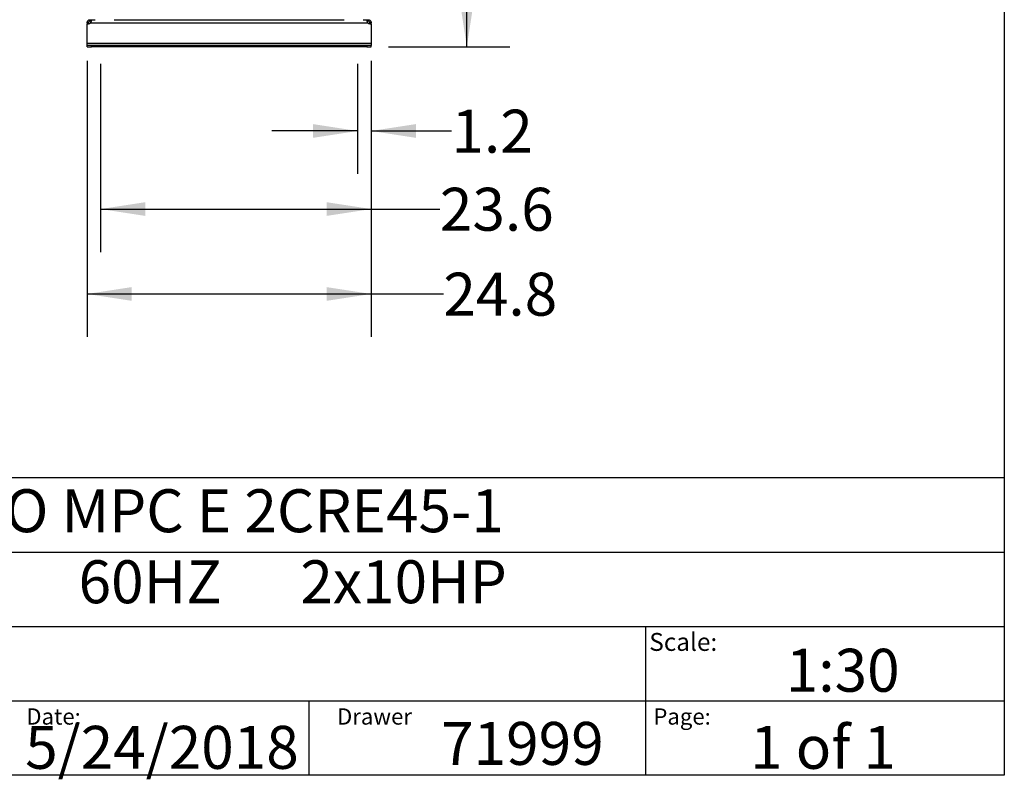
# Model space of a CAD drawing. Extents: x 0.4 to 10.6, y 0.4 to 8.1.
# Drawn here: x 7.7 to 10.6, y 0.4 to 2.6 of the extents above; entities that cross this region are included whole.
import ezdxf

# ---------------------------------------------------------------- set-up
doc = ezdxf.new("R2010")
doc.units = 0
doc.linetypes.add('SLD-SOLID', pattern=[0])
doc.layers.get('0').update_dxf_attribs({"linetype": 'CONTINUOUS'})
doc.styles.add('SLDTEXTSTYLE0', font='TXT', dxfattribs={"width": 0.75})
doc.styles.add('SLDTEXTSTYLE1', font='TXT', dxfattribs={"width": 0.666667})
doc.styles.add('SLDTEXTSTYLE2', font='TXT', dxfattribs={"width": 0.644231})
doc.dimstyles.new('SLDDIMSTYLE0', dxfattribs={"dimtxt": 0.125, "dimasz": 0.13, "dimexe": 0, "dimexo": 0.0625, "dimgap": 0.03125, "dimtad": 0, "dimtih": 1, "dimtoh": 1, "dimdec": 1, "dimlfac": 30, "dimrnd": 1e-09, "dimzin": 12, "dimtxsty": 'SLDTEXTSTYLE0', "dimsah": 1, "dimcen": 0.09, "dimazin": 3, "dimtfac": 1, "dimtdec": 1, "dimtmove": 0, "dimatfit": 3, "dimtolj": 1, "dimtzin": 12})
doc.dimstyles.new('SLDDIMSTYLE1', dxfattribs={"dimtxt": 0.125, "dimasz": 0.13, "dimexe": 0, "dimexo": 0.0625, "dimgap": 0.03125, "dimtad": 0, "dimtih": 1, "dimtoh": 1, "dimdec": 1, "dimlfac": 30, "dimrnd": 1e-09, "dimzin": 12, "dimtxsty": 'SLDTEXTSTYLE0', "dimsah": 1, "dimcen": 0.09, "dimazin": 3, "dimtfac": 1, "dimtdec": 1, "dimtofl": 0, "dimtmove": 0, "dimatfit": 3, "dimtolj": 1, "dimtzin": 12})

# ---------------------------------------------------------------- blocks, each defined once
blk = doc.blocks.new('_D_5')
at = {"color": 7, "linetype": 'SLD-SOLID'}
for p, q in [((8.7243, 2.4636), (8.7243, 2.1435)), ((8.7637, 2.4636), (8.7637, 2.1435)), ((8.7243, 2.2685), (8.4743, 2.2685)), ((8.7637, 2.2685), (8.9973, 2.2685))]:
    blk.add_line(p, q, dxfattribs=at)
for points in [[(8.7243, 2.2685), (8.5943, 2.2885), (8.5943, 2.2485)], [(8.7637, 2.2685), (8.8937, 2.2485), (8.8937, 2.2885)]]:
    blk.add_solid(points, dxfattribs=at)
at = {"color": 7, "linetype": 'SLD-SOLID', "insert": (8.9973, 2.3304), "char_height": 0.125, "attachment_point": 1, "style": 'SLDTEXTSTYLE0'}
blk.add_mtext('1.2', dxfattribs=at)
blk = doc.blocks.new('_D_6')
at = {"color": 7, "linetype": 'SLD-SOLID'}
for p, q in [((7.9763, 2.4636), (7.9763, 1.9163)), ((8.7637, 2.4636), (8.7637, 1.9163)), ((7.9763, 2.0413), (8.7637, 2.0413)), ((8.7637, 2.0413), (8.9637, 2.0413))]:
    blk.add_line(p, q, dxfattribs=at)
for points in [[(7.9763, 2.0413), (8.1063, 2.0213), (8.1063, 2.0613)], [(8.7637, 2.0413), (8.6337, 2.0613), (8.6337, 2.0213)]]:
    blk.add_solid(points, dxfattribs=at)
at = {"color": 7, "linetype": 'SLD-SOLID', "insert": (8.9637, 2.1032), "char_height": 0.125, "attachment_point": 1, "style": 'SLDTEXTSTYLE0'}
blk.add_mtext('23.6', dxfattribs=at)
blk = doc.blocks.new('_D_7')
at = {"color": 7, "linetype": 'SLD-SOLID'}
for p, q in [((7.9369, 2.4728), (7.9369, 1.6692)), ((8.7637, 2.4728), (8.7637, 1.6692)), ((7.9369, 1.7942), (8.7637, 1.7942)), ((8.7637, 1.7942), (8.9738, 1.7942))]:
    blk.add_line(p, q, dxfattribs=at)
for points in [[(7.9369, 1.7942), (8.0669, 1.7742), (8.0669, 1.8142)], [(8.7637, 1.7942), (8.6337, 1.8142), (8.6337, 1.7742)]]:
    blk.add_solid(points, dxfattribs=at)
at = {"color": 7, "linetype": 'SLD-SOLID', "insert": (8.9738, 1.8561), "char_height": 0.125, "attachment_point": 1, "style": 'SLDTEXTSTYLE0'}
blk.add_mtext('24.8', dxfattribs=at)
blk = doc.blocks.new('_D_8')
at = {"color": 7, "linetype": 'SLD-SOLID'}
for p, q in [((8.8302, 4.4336), (9.1671, 4.4336)), ((9.0421, 4.4336), (9.0421, 3.5728)), ((9.0421, 2.5136), (9.0421, 3.3744)), ((8.8137, 2.5136), (9.1671, 2.5136))]:
    blk.add_line(p, q, dxfattribs=at)
for points in [[(9.0421, 4.4336), (9.0221, 4.3036), (9.0621, 4.3036)], [(9.0421, 2.5136), (9.0621, 2.6436), (9.0221, 2.6436)]]:
    blk.add_solid(points, dxfattribs=at)
at = {"color": 7, "linetype": 'SLD-SOLID', "insert": (8.8804, 3.5355), "char_height": 0.125, "attachment_point": 1, "style": 'SLDTEXTSTYLE0'}
blk.add_mtext('57.6', dxfattribs=at)

msp = doc.modelspace()

# ---------------------------------------------------------------- linework, layer by layer
at = {"color": 7, "linetype": 'SLD-SOLID'}
for p, q in [((10.6063, 8.1063), (10.6063, 0.3937)), ((7.9409, 2.5831), (7.9369, 2.5831)), ((7.9369, 2.5831), (7.9369, 2.5804)), ((7.9369, 2.5804), (7.9408, 2.5804)), ((7.9369, 2.5228), (7.9369, 2.5804)), ((7.9369, 2.5804), (7.9369, 2.5804)), ((7.9409, 2.5804), (7.9369, 2.5804)), ((7.9409, 2.5831), (7.9409, 2.5804)), ((7.9462, 2.5883), (7.9462, 2.5923)), ((7.9462, 2.5923), (7.9465, 2.5923)), ((7.9465, 2.5883), (7.9462, 2.5883)), ((7.9465, 2.5923), (7.9605, 2.5923)), ((7.9465, 2.5923), (7.9465, 2.5883)), ((7.9467, 2.5831), (8.7539, 2.5831)), ((8.0157, 2.5923), (8.685, 2.5923)), ((8.7401, 2.5923), (8.7541, 2.5923)), ((8.7541, 2.5883), (8.7541, 2.5923)), ((8.7541, 2.5923), (8.7544, 2.5923)), ((8.7544, 2.5883), (8.7541, 2.5883)), ((8.7544, 2.5923), (8.7544, 2.5883)), ((8.7637, 2.5831), (8.7597, 2.5831)), ((8.7597, 2.5804), (8.7597, 2.5831)), ((8.7637, 2.5804), (8.7597, 2.5804)), ((8.7599, 2.5804), (8.7637, 2.5804)), ((8.7637, 2.5804), (8.7637, 2.5831)), ((8.7637, 2.5804), (8.7637, 2.5228)), ((8.7637, 2.5804), (8.7637, 2.5804)), ((8.7637, 2.5228), (7.9369, 2.5228)), ((7.9369, 2.5176), (7.9369, 2.5228)), ((8.7637, 2.5228), (8.7637, 2.5176)), ((7.9369, 2.5136), (7.9369, 2.5176)), ((7.95, 2.5176), (7.9369, 2.5176)), ((7.9369, 2.5136), (7.95, 2.5136)), ((8.7506, 2.5176), (7.95, 2.5176)), ((7.95, 2.5136), (7.95, 2.5176)), ((8.7506, 2.5136), (7.95, 2.5136)), ((8.7506, 2.5176), (8.7506, 2.5136)), ((8.7637, 2.5176), (8.7506, 2.5176)), ((8.7506, 2.5136), (8.7637, 2.5136)), ((8.7637, 2.5136), (8.7637, 2.5176)), ((0.3937, 1.2598), (10.6063, 1.2598)), ((5.4724, 1.0433), (10.6063, 1.0433)), ((5.4724, 0.8268), (10.6063, 0.8268)), ((9.5616, 0.8268), (9.5616, 0.6102)), ((5.4724, 0.6102), (10.6063, 0.6102)), ((8.5821, 0.6102), (8.5821, 0.3937)), ((9.5616, 0.6102), (9.5616, 0.3937)), ((10.6063, 0.3937), (0.3937, 0.3937))]:
    msp.add_line(p, q, dxfattribs=at)
for centre, start, end in [((7.9408, 2.5883), 270, 318.7355), ((8.7599, 2.5883), 221.2645, 270)]:
    msp.add_arc(centre, 0.00787, start, end, dxfattribs=at)
for points, knots in [([(7.9369, 2.5831), (7.937, 2.5839), (7.9371, 2.5855), (7.9382, 2.588), (7.94, 2.5901), (7.9422, 2.5916), (7.9444, 2.5922), (7.9457, 2.5923), (7.9462, 2.5923)], [0, 0, 0, 0, 0.180629, 0.361154, 0.537046, 0.710061, 0.884028, 1, 1, 1, 1]), ([(7.9462, 2.5883), (7.9457, 2.5883), (7.9449, 2.5882), (7.9435, 2.5877), (7.9425, 2.5869), (7.9417, 2.5859), (7.9412, 2.5848), (7.941, 2.5838), (7.9409, 2.5833), (7.9409, 2.5831)], [0, 0, 0, 0, 0.218489, 0.359778, 0.501672, 0.630175, 0.756654, 0.89408, 1, 1, 1, 1]), ([(7.9465, 2.5923), (7.9469, 2.5923), (7.9479, 2.5922), (7.9485, 2.5911), (7.9487, 2.5893), (7.9484, 2.5871), (7.9477, 2.5849), (7.947, 2.5836), (7.9467, 2.5831)], [0, 0, 0, 0, 0.180757, 0.361564, 0.538065, 0.711248, 0.884875, 1, 1, 1, 1]), ([(7.9484, 2.5876), (7.9483, 2.5877), (7.9481, 2.588), (7.9475, 2.5883), (7.9468, 2.5883), (7.9465, 2.5883)], [0, 0, 0, 0, 0.23686, 0.612191, 1, 1, 1, 1]), ([(8.7539, 2.5831), (8.7535, 2.5839), (8.7526, 2.5855), (8.752, 2.588), (8.7519, 2.5901), (8.7523, 2.5916), (8.753, 2.5922), (8.7538, 2.5923), (8.7541, 2.5923)], [0, 0, 0, 0, 0.18063, 0.361157, 0.53705, 0.710067, 0.884032, 1, 1, 1, 1]), ([(8.7541, 2.5883), (8.7536, 2.5883), (8.7528, 2.5883), (8.7524, 2.5878), (8.7522, 2.5876)], [0, 0, 0, 0, 0.609106, 1, 1, 1, 1]), ([(8.7544, 2.5923), (8.7552, 2.5923), (8.7568, 2.5922), (8.7594, 2.5911), (8.7615, 2.5893), (8.7629, 2.5871), (8.7636, 2.5849), (8.7637, 2.5836), (8.7637, 2.5831)], [0, 0, 0, 0, 0.180755, 0.361565, 0.538069, 0.711249, 0.884877, 1, 1, 1, 1]), ([(8.7597, 2.5831), (8.7597, 2.5835), (8.7596, 2.5842), (8.7592, 2.5855), (8.7584, 2.5866), (8.7574, 2.5874), (8.7564, 2.588), (8.7553, 2.5883), (8.7547, 2.5883), (8.7544, 2.5883)], [0, 0, 0, 0, 0.179017, 0.322764, 0.467165, 0.596228, 0.722431, 0.858928, 1, 1, 1, 1])]:
    msp.add_open_spline(points, degree=3, knots=knots, dxfattribs=at)

# ---------------------------------------------------------------- texts
at = {"color": 7, "linetype": 'CONTINUOUS', "attachment_point": 1}
for s, insert, char_height, style in [('HYDRO MPC E 2CRE45-1', (7.2576, 1.2259), 0.125, 'SLDTEXTSTYLE0'), ('3x460     60HZ      2x10HP', (7.2576, 1.0192), 0.125, 'SLDTEXTSTYLE2'), ('Scale:', (9.573, 0.8077), 0.05208, 'SLDTEXTSTYLE0'), ('1:30', (9.9703, 0.7617), 0.125, 'SLDTEXTSTYLE0'), ('Date:', (7.76, 0.5883), 0.04724, 'SLDTEXTSTYLE0'), ('Drawer', (8.6643, 0.5883), 0.04724, 'SLDTEXTSTYLE0'), ('Page:', (9.585, 0.5883), 0.04724, 'SLDTEXTSTYLE0'), ('5/24/2018', (7.7568, 0.5374), 0.125, 'SLDTEXTSTYLE0'), ('71999', (8.9672, 0.5488), 0.125, 'SLDTEXTSTYLE0'), ('1 of 1', (9.8665, 0.5374), 0.125, 'SLDTEXTSTYLE1')]:
    msp.add_mtext(s, dxfattribs=dict(at, insert=insert, char_height=char_height, style=style))

# ---------------------------------------------------------------- dimensions: what is measured, and where the dimension line sits
at = {"color": 7, "linetype": 'SLD-SOLID'}
dim = msp.add_linear_dim(base=(9.0421, 4.4336), p1=(8.7637, 2.5136), p2=(8.7802, 4.4336), angle=90, dimstyle='SLDDIMSTYLE1', dxfattribs=at)
dim.commit()
dim.dimension.update_dxf_attribs({"geometry": '_D_8', "text_midpoint": (9.0421, 3.4736), "dimtype": 160})
for base, p1, p2, dimstyle, picture, middle in [((7.9369, 1.7942), (8.7637, 2.5228), (7.9369, 2.5228), 'SLDDIMSTYLE1', '_D_7', (9.1354, 1.7942)), ((7.9763, 2.0413), (8.7637, 2.5136), (7.9763, 2.5136), 'SLDDIMSTYLE1', '_D_6', (9.1253, 2.0413)), ((8.7243, 2.2685), (8.7637, 2.5136), (8.7243, 2.5136), 'SLDDIMSTYLE0', '_D_5', (9.1127, 2.2685))]:
    dim = msp.add_linear_dim(base=base, p1=p1, p2=p2, dimstyle=dimstyle, dxfattribs=at)
    dim.commit()
    dim.dimension.update_dxf_attribs({"geometry": picture, "text_midpoint": middle, "dimtype": 160})

doc.saveas('drawing.dxf')
